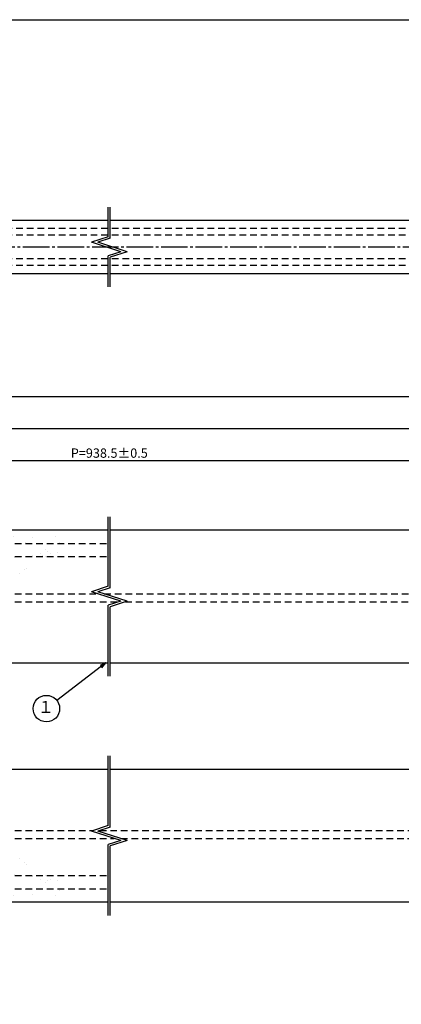
# Model space of a CAD drawing. Units: inches. Extents: x 858 to 1665, y 595 to 1155.
# Drawn here: x 1135 to 1278, y 785 to 1155 of the extents above; entities that cross this region are included whole.
import ezdxf
from ezdxf.enums import TextEntityAlignment as Align

# ---------------------------------------------------------------- set-up
doc = ezdxf.new("R2010")
doc.units = ezdxf.units.IN
doc.header["$MEASUREMENT"] = 0
doc.linetypes.add('CENS', pattern=[13, 10, -1, 1, -1])
doc.linetypes.add('HIDL', pattern=[4, 2.5, -1.5])
for name, color, linetype in [('02-実線-1', 7, 'Continuous'), ('03-細線', 1, 'Continuous'), ('05-破線-2', 5, 'HIDL'), ('06-中心線', 1, 'CENS'), ('08-ﾊｯﾁﾝｸﾞ', 2, 'Continuous'), ('09-文字', 4, 'Continuous'), ('10-寸法', 3, 'Continuous'), ('図枠', 7, 'Continuous')]:
    doc.layers.add(name, color=color, linetype=linetype)
doc.styles.add('STD', font='TXT.shx', dxfattribs={"bigfont": 'bigfont.shx'})
doc.dimstyles.new('1：1', dxfattribs={"dimtxt": 3.5, "dimasz": 2.3, "dimexe": 1, "dimexo": 1, "dimgap": 1, "dimtad": 3, "dimdsep": 46, "dimtxsty": 'STD', "dimblk1": 'ARRI', "dimblk2": 'ARRI', "dimsah": 1, "dimcen": 0, "dimclrd": 3, "dimclre": 3, "dimclrt": 4, "dimadec": 0, "dimazin": 0, "dimtfac": 0.7, "dimtmove": 0, "dimatfit": 0, "dimldrblk": 'ARRI', "dimfxl": 0, "dimtvp": 1, "dimtolj": 1, "dimtzin": 0, "dimarcsym": 0})

# ---------------------------------------------------------------- blocks, each defined once
blk = doc.blocks.new('ARRI')
at = {"color": 0, "linetype": 'ByBlock'}
for p, q in [((0, 0), (-1, 0.21)), ((-1, -0.21), (0, 0)), ((0, 0), (-1, 0))]:
    blk.add_line(p, q, dxfattribs=at)
blk = doc.blocks.new('*D51')
at = {"layer": '10-寸法', "color": 3, "lineweight": -2}
for p, q in [((977, 963.4), (977, 1014.66)), ((979.3, 1013.66), (1637.7, 1013.66)), ((1640, 963.4), (1640, 1014.66))]:
    blk.add_line(p, q, dxfattribs=at)
at = {"layer": 'Defpoints', "color": 0}
for p in [(1640, 1013.66), (977, 962.4), (1640, 962.4)]:
    blk.add_point(p, dxfattribs=at)
at = {"layer": '10-寸法', "color": 3, "lineweight": -2, "xscale": 2.3, "yscale": 2.3, "zscale": 2.3, "rotation": 180}
blk.add_blockref('ARRI', (977, 1013.66), dxfattribs=at)
at = {"layer": '10-寸法', "color": 3, "lineweight": -2, "xscale": 2.3, "yscale": 2.3, "zscale": 2.3}
blk.add_blockref('ARRI', (1640, 1013.66), dxfattribs=at)
at = {"layer": '10-寸法', "color": 4, "insert": (1308.5, 1016.41), "char_height": 3.5, "attachment_point": 5, "style": 'STD'}
blk.add_mtext('\\A1;L=1980', dxfattribs=at)
blk = doc.blocks.new('*D53')
at = {"layer": '10-寸法', "color": 3, "lineweight": -2}
for p, q in [((1028.5, 974.44), (1028.5, 1002.63)), ((1030.8, 1001.63), (1586.2, 1001.63)), ((1588.5, 974.44), (1588.5, 1002.63))]:
    blk.add_line(p, q, dxfattribs=at)
at = {"layer": 'Defpoints', "color": 0}
for p in [(1588.5, 1001.63), (1028.5, 973.44), (1588.5, 973.44)]:
    blk.add_point(p, dxfattribs=at)
at = {"layer": '10-寸法', "color": 3, "lineweight": -2, "xscale": 2.3, "yscale": 2.3, "zscale": 2.3, "rotation": 180}
blk.add_blockref('ARRI', (1028.5, 1001.63), dxfattribs=at)
at = {"layer": '10-寸法', "color": 3, "lineweight": -2, "xscale": 2.3, "yscale": 2.3, "zscale": 2.3}
blk.add_blockref('ARRI', (1588.5, 1001.63), dxfattribs=at)
at = {"layer": '10-寸法', "color": 4, "insert": (1308.5, 1004.38), "char_height": 3.5, "attachment_point": 5, "style": 'STD'}
blk.add_mtext('\\A1;P=1877±0.5', dxfattribs=at)
blk = doc.blocks.new('*D72')
at = {"layer": '10-寸法', "color": 3, "lineweight": -2}
for p, q in [((1028.5, 974.44), (1028.5, 990.6)), ((1030.8, 989.6), (1306.2, 989.6)), ((1308.5, 974.44), (1308.5, 990.6))]:
    blk.add_line(p, q, dxfattribs=at)
at = {"layer": 'Defpoints', "color": 0}
for p in [(1308.5, 989.6), (1028.5, 973.44), (1308.5, 973.44)]:
    blk.add_point(p, dxfattribs=at)
at = {"layer": '10-寸法', "color": 3, "lineweight": -2, "xscale": 2.3, "yscale": 2.3, "zscale": 2.3, "rotation": 180}
blk.add_blockref('ARRI', (1028.5, 989.6), dxfattribs=at)
at = {"layer": '10-寸法', "color": 3, "lineweight": -2, "xscale": 2.3, "yscale": 2.3, "zscale": 2.3}
blk.add_blockref('ARRI', (1308.5, 989.6), dxfattribs=at)
at = {"layer": '10-寸法', "color": 4, "insert": (1168.5, 992.35), "char_height": 3.5, "attachment_point": 5, "style": 'STD'}
blk.add_mtext('\\A1;P=938.5±0.5', dxfattribs=at)

msp = doc.modelspace()

# ---------------------------------------------------------------- hatches: boundary and pattern name
at = {"layer": '08-ﾊｯﾁﾝｸﾞ'}
h = msp.add_hatch(dxfattribs=at)
h.set_pattern_fill('AR-SAND', color=256, scale=5, style=0)
h.set_pattern_definition([(37.5, (1005.123, -436.1165), (-0.314967, 9.63412), [0, -7.6, 0, -8.5, 0, -8.125]), (7.5, (1005.123, -436.116), (8.84888, 14.11073), [0, -4.1, 0, -6.85, 0, -2.625]), (327.5, (998.973, -436.1165), (15.57071, 0.028295), [0, -2.5, 0, -9, 0, -11.75]), (317.5, (998.973, -436.116), (15.03063, 4.38838), [0, -1.25, 0, -5.9, 0, -6.75])])
h.paths.add_polyline_path([(981.495, 963.397), (979.495, 963.397, 0.4142136), (978.495, 962.397), (978.495, 913.697, 0.4142136), (978.795, 913.397), (981.495, 913.397)])
h.paths.add_polyline_path([(1161.755, 963.397), (981.495, 963.397), (981.495, 913.697, 0.4142136), (981.795, 913.397), (1088.364, 913.397)])
h = msp.add_hatch(dxfattribs=at)
h.set_pattern_fill('AR-SAND', color=256, scale=5, style=0)
h.set_pattern_definition([(322.5, (1005.123, 2222.911), (-0.314967, -9.63412), [0, -7.6, 0, -8.5, 0, -8.125]), (352.5, (1005.123, 2222.911), (8.84888, -14.11073), [0, -4.1, 0, -6.85, 0, -2.625]), (32.5, (998.973, 2222.911), (15.57071, -0.028295), [0, -2.5, 0, -9, 0, -11.75]), (42.5, (998.973, 2222.911), (15.03063, -4.38838), [0, -1.25, 0, -5.9, 0, -6.75])])
h.paths.add_polyline_path([(981.495, 823.397), (979.495, 823.397, -0.4142136), (978.495, 824.397), (978.495, 873.097, -0.4142136), (978.795, 873.397), (981.495, 873.397)])
h.paths.add_polyline_path([(1161.755, 823.397), (981.495, 823.397), (981.495, 873.097, -0.4142136), (981.795, 873.397), (1088.364, 873.397)])

# ---------------------------------------------------------------- linework, layer by layer
at = {"layer": '02-実線-1'}
for points in [[(1168.12, 1079.89), (977.995, 1079.89, 0.4142136), (976.995, 1078.89), (976.995, 1060.89, 0.4142136), (977.995, 1059.89), (1168.12, 1059.89)], [(1168.12, 963.397), (977.995, 963.397, 0.4142136), (976.995, 962.397), (976.995, 913.697, 0.4142136), (977.295, 913.397), (1168.12, 913.397)], [(1168.12, 823.397), (977.995, 823.397, -0.4142136), (976.995, 824.397), (976.995, 873.097, -0.4142136), (977.295, 873.397), (1168.12, 873.397)]]:
    msp.add_lwpolyline(points, format="xyb", dxfattribs=at)
for points in [[(1448.12, 1079.89), (1168.87, 1079.89)], [(1168.87, 1059.89), (1448.12, 1059.89)], [(1448.12, 963.397), (1168.87, 963.397)], [(1168.87, 913.397), (1448.12, 913.397)], [(1168.87, 873.397), (1448.12, 873.397)], [(1448.12, 823.397), (1168.87, 823.397)]]:
    msp.add_lwpolyline(points, dxfattribs=at)
at = {"layer": '03-細線', "color": 1, "linetype": 'Continuous'}
for p, q in [((1168.12, 1073.716), (1168.12, 1084.89)), ((1168.87, 1073.169), (1168.87, 1084.89)), ((1168.12, 1073.716), (1161.749, 1071.666)), ((1172.792, 1068.114), (1161.749, 1071.666)), ((1168.87, 1073.169), (1164.198, 1071.666)), ((1175.241, 1068.114), (1164.198, 1071.666)), ((1172.792, 1068.114), (1168.12, 1066.612)), ((1175.241, 1068.114), (1168.87, 1066.065)), ((1168.12, 1054.89), (1168.12, 1066.612)), ((1168.87, 1054.89), (1168.87, 1066.065)), ((1168.12, 942.223), (1168.12, 968.397)), ((1168.87, 941.676), (1168.87, 968.397)), ((1168.12, 942.223), (1161.749, 940.173)), ((1168.87, 941.676), (1164.198, 940.173)), ((1172.792, 936.621), (1161.749, 940.173)), ((1175.241, 936.621), (1164.198, 940.173)), ((1172.792, 936.621), (1168.12, 935.119)), ((1168.12, 908.397), (1168.12, 935.119)), ((1175.241, 936.621), (1168.87, 934.572)), ((1168.87, 908.397), (1168.87, 934.572)), ((1168.12, 852.223), (1168.12, 878.397)), ((1168.87, 851.676), (1168.87, 878.397)), ((1168.12, 852.223), (1161.749, 850.173)), ((1172.792, 846.621), (1161.749, 850.173)), ((1168.87, 851.676), (1164.198, 850.173)), ((1175.241, 846.621), (1164.198, 850.173)), ((1172.792, 846.621), (1168.12, 845.119)), ((1168.12, 818.397), (1168.12, 845.119)), ((1175.241, 846.621), (1168.87, 844.572)), ((1168.87, 818.397), (1168.87, 844.572))]:
    msp.add_line(p, q, dxfattribs=at)
at = {"layer": '05-破線-2'}
for p, q in [((1639.995, 1076.89), (976.995, 1076.89)), ((1639.995, 1074.39), (976.995, 1074.39)), ((1639.995, 1065.39), (976.995, 1065.39)), ((1639.995, 1062.89), (976.995, 1062.89)), ((976.995, 958.397), (1168.12, 958.397)), ((976.995, 953.397), (1168.12, 953.397)), ((976.995, 939.397), (1164.162, 939.397)), ((1166.611, 939.397), (1450.379, 939.397)), ((976.995, 936.397), (1172.096, 936.397)), ((1174.545, 936.397), (1442.445, 936.397)), ((976.995, 850.397), (1162.445, 850.397)), ((1164.895, 850.397), (1452.096, 850.397)), ((976.995, 847.397), (1170.379, 847.397)), ((1172.829, 847.397), (1444.162, 847.397)), ((976.995, 833.397), (1168.12, 833.397)), ((976.995, 828.397), (1168.12, 828.397))]:
    msp.add_line(p, q, dxfattribs=at)
at = {"layer": '06-中心線'}
msp.add_line((966.995, 1069.89), (1649.995, 1069.89), dxfattribs=at)
at = {"layer": '09-文字', "color": 3}
msp.add_circle((1144.816, 896.21), 5, dxfattribs=at)
at = {"layer": '図枠'}
msp.add_lwpolyline([(857.516, 1155.397), (1664.516, 1155.397), (1664.516, 595.397), (857.516, 595.397)], close=True, dxfattribs=at)

# ---------------------------------------------------------------- texts
at = {"layer": '09-文字', "color": 4, "style": 'STD'}
msp.add_text('１', height=4.5, dxfattribs=at).set_placement((1144.594, 896.293), align=Align.MIDDLE)

# ---------------------------------------------------------------- dimensions: what is measured, and where the dimension line sits
at = {"layer": '10-寸法'}
for base, p1, p2, text, picture, middle in [((1639.995, 1013.661), (976.995, 962.397), (1639.995, 962.397), 'L=1980', '*D51', (1308.495, 1016.411)), ((1588.495, 1001.632), (1028.495, 973.437), (1588.495, 973.437), 'P=1877±0.5', '*D53', (1308.495, 1004.382)), ((1308.495, 989.603), (1028.495, 973.437), (1308.495, 973.437), 'P=938.5±0.5', '*D72', (1168.495, 992.353))]:
    dim = msp.add_linear_dim(base=base, p1=p1, p2=p2, text=text, dimstyle='1：1', dxfattribs=at)
    dim.commit()
    dim.dimension.update_dxf_attribs({"geometry": picture, "text_midpoint": middle})

# ---------------------------------------------------------------- leaders
at = {"layer": '09-文字', "color": 3}
msp.add_leader([(1167.197, 913.397), (1148.779, 899.259)], dimstyle='1：1', dxfattribs=at)

doc.saveas('drawing.dxf')
